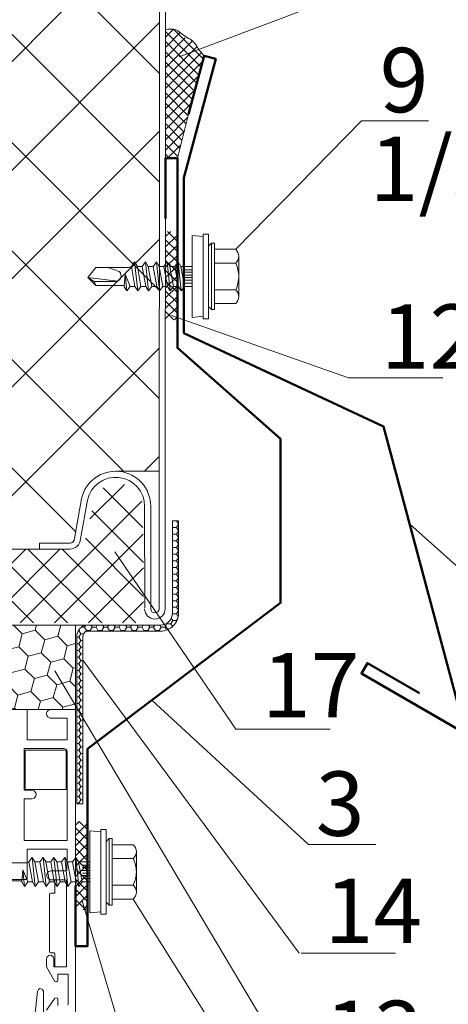
# Model space of a CAD drawing. Units: millimetres. Extents: x 69858 to 140937, y 40020 to 89318.
# Drawn here: x 70448 to 70468, y 40529 to 40574 of the extents above; entities that cross this region are included whole.
import ezdxf

# ---------------------------------------------------------------- set-up
doc = ezdxf.new("R2010")
doc.units = ezdxf.units.MM
doc.layers.get('0').update_dxf_attribs({"lineweight": 20})
for name, color, linetype, lineweight in [('Крепеж', 7, 'Continuous', 5), ('Нащельники', 3, 'Continuous', 50), ('Размеры и выноски', 7, 'Continuous', 9), ('Штриховка', 7, 'Continuous', 5)]:
    doc.layers.add(name, color=color, linetype=linetype, lineweight=lineweight)
doc.styles.add('GOST type A', font='GOST 2.304-81 type A.ttf')

msp = doc.modelspace()

# ---------------------------------------------------------------- hatches: boundary and pattern name
at = {"layer": 'Штриховка'}
h = msp.add_hatch(dxfattribs=at)
h.set_pattern_fill('ANSI37', color=256, scale=1.125, angle=-90, style=2)
h.set_pattern_definition([(315, (47891.4193, 32660.1408), (2.52569703, 2.52569703), []), (45, (47891.4193, 32660.1408), (-2.52569703, 2.52569703), [])])
edge = h.paths.add_edge_path()
edge.add_line((70454.6604044, 40574.983974), (70441.8070544, 40574.983974))
edge.add_line((70441.8070544, 40574.983974), (70441.4554919, 40573.577724))
edge.add_line((70441.4554919, 40573.577724), (70441.1039294, 40574.983974))
edge.add_line((70441.1039294, 40574.983974), (70441.1039294, 40549.8129268))
edge.add_line((70441.1039294, 40549.8129268), (70449.0718229, 40549.8129268))
edge.add_line((70449.0718229, 40549.8129268), (70449.0735177, 40550.0941717))
edge.add_line((70449.0735177, 40550.0941717), (70450.4797677, 40550.0941717))
edge.add_arc((70450.4811119, 40550.3172345), 0.2230668, 269.65473523, 356.40124794)
edge.add_line((70450.7037388, 40550.3032328), (70451.029074, 40552.1570055))
edge.add_arc((70452.622358, 40551.8073946), 1.6311902, 90.00000002, 167.62385358, ccw=False)
edge.add_line((70452.622358, 40553.4385849), (70454.6495648, 40553.437565))
edge.add_line((70454.6495648, 40553.437565), (70454.6604044, 40574.983974))
edge = h.paths.add_edge_path()
edge.add_line((70441.1039294, 40574.983974), (70440.7523669, 40576.390224))
edge.add_line((70440.7523669, 40576.390224), (70440.4008044, 40574.983974))
edge.add_line((70440.4008044, 40574.983974), (70427.5474545, 40574.983974))
edge.add_line((70427.5474545, 40574.983974), (70427.5582936, 40553.4385849))
edge.add_line((70427.5582936, 40553.4385849), (70429.5855009, 40553.4385849))
edge.add_arc((70429.654054, 40551.8926212), 1.5474829, 9.83712609, 92.53902033, ccw=False)
edge.add_line((70431.1787849, 40552.1570055), (70431.5041201, 40550.3032328))
edge.add_arc((70432.6704144, 40553.0521533), 2.9861022, 247.00977069, 278.93684054)
edge.add_line((70433.1342922, 40550.1023018), (70433.136036, 40549.8129268))
edge.add_line((70433.136036, 40549.8129268), (70441.1039294, 40549.8129268))
edge.add_line((70441.1039294, 40549.8129268), (70441.1039294, 40574.983974))
at = {"layer": 'Штриховка', "lineweight": 5}
h = msp.add_hatch(dxfattribs=at)
h.set_pattern_fill('_USER', color=0, scale=0.3375, angle=45, style=0, double=1, pattern_type=0)
h.set_pattern_definition([(45, (58380.89237, 37030.33476), (-0.238648539, 0.238648539), []), (135, (58380.89237, 37030.33476), (-0.238648539, -0.238648539), [])])
h.paths.add_polyline_path([(70454.9416544, 40573.9385427), (70454.9284017, 40574.0111685), (70454.9549071, 40573.9948625), (70455.1623618, 40574.0316196), (70455.3468407, 40574.0234038), (70455.4831457, 40573.9732618), (70455.5446385, 40573.9233762), (70455.6250834, 40573.8734635), (70455.713349, 40573.8015975), (70455.7780251, 40573.7377645), (70455.829842, 40573.7012762), (70455.6546204, 40573.7346861), (70455.692711, 40573.715229), (70455.7301229, 40573.6961168), (70455.7661146, 40573.6775965), (70455.8002394, 40573.659809), (70455.8325402, 40573.6427182), (70455.8631064, 40573.6262716), (70455.8920273, 40573.6104163), (70455.9193923, 40573.5950999), (70455.9452906, 40573.5802695), (70455.9698116, 40573.5658726), (70455.9930447, 40573.5518564), (70455.9969214, 40573.5494481), (70456.1112816, 40573.532157), (70456.3299651, 40573.3527107), (70456.4934513, 40573.132992), (70456.6320844, 40572.9134997), (70456.7420592, 40572.7845085), (70456.6038959, 40572.2688759), (70456.4544302, 40571.7110622), (70455.6596385, 40568.6554561), (70455.500652, 40568.0220136), (70454.938152, 40568.0220136), (70454.9416544, 40573.2896126), (70454.9416544, 40573.8962912)])
h = msp.add_hatch(dxfattribs=at)
h.set_pattern_fill('_USER', color=0, scale=0.3375, angle=225, style=0, double=1, pattern_type=0)
h.set_pattern_definition([(225, (82521.41953, 43980.30854), (0.238648539, -0.238648539), []), (315, (82521.41953, 43980.30854), (0.238648539, 0.238648539), [])])
h.paths.add_polyline_path([(70455.4968623, 40560.48366), (70454.9343623, 40560.4889923), (70454.9343623, 40564.6050322), (70455.4968623, 40564.6095112)])
h = msp.add_hatch(dxfattribs=at)
h.set_pattern_fill('_U', color=0, scale=1.125, angle=135, style=0, double=1, pattern_type=0)
h.set_pattern_definition([(135, (47891.4193, 32660.1408), (-0.79549513, -0.79549513), []), (225, (47891.4193, 32660.1408), (0.79549513, -0.79549513), [])])
h.paths.add_polyline_path([(70441.1039294, 40549.8129268), (70451.089735, 40549.8129268), (70451.7269766, 40552.495314), (70452.6738656, 40552.9916339), (70453.8257628, 40552.4190771), (70453.9233395, 40549.8129268), (70453.9233395, 40546.3719058), (70441.1039294, 40546.3719058)])
at = {"layer": 'Штриховка', "ltscale": 2}
h = msp.add_hatch(dxfattribs=at)
h.set_pattern_fill('HONEY', color=256, scale=0.05625)
h.set_pattern_definition([(0, (49287.90056, 32477.98243), (0.267890625, 0.1546667238), [0.17859375, -0.3571875]), (120, (49287.90056, 32477.98243), (-0.2678906244, 0.1546667248), [0.17859375, -0.3571875]), (60, (49287.90056, 32477.98243), (6e-10, 0.3093334486), [-0.3571875, 0.17859375])])
edge = h.paths.add_edge_path()
edge.add_line((70450.8092832, 40545.7380257), (70450.8092832, 40537.9415634))
edge.add_line((70450.8092832, 40537.9415634), (70451.0905332, 40537.9415634))
edge.add_line((70451.0905332, 40537.9415634), (70451.0905332, 40545.7107661))
edge.add_line((70451.0905332, 40545.7107661), (70451.0908337, 40545.7510217))
edge.add_line((70451.0908337, 40545.7510217), (70451.1025069, 40545.8192156))
edge.add_line((70451.1025069, 40545.8192156), (70451.1223718, 40545.8680082))
edge.add_line((70451.1223718, 40545.8680082), (70451.1407037, 40545.8983497))
edge.add_line((70451.1407037, 40545.8983497), (70451.1729095, 40545.9368994))
edge.add_line((70451.1729095, 40545.9368994), (70451.2509924, 40545.9920161))
edge.add_line((70451.2509924, 40545.9920161), (70454.7087607, 40545.9920161))
edge.add_arc((70454.7087607, 40546.8357661), 0.84375, 270, 360)
edge.add_line((70455.5525107, 40546.8357661), (70455.5525107, 40551.1261335))
edge.add_line((70455.5525107, 40551.1261335), (70455.2712607, 40551.1261335))
edge.add_line((70455.2712607, 40551.1261335), (70455.2712607, 40546.8357661))
edge.add_arc((70454.7087607, 40546.8357661), 0.5625, 270, 360, ccw=False)
edge.add_line((70454.7087607, 40546.2732661), (70451.1987978, 40546.2732661))
edge.add_arc((70451.3717832, 40545.7380257), 0.5625, 107.91041792, 180)
at = {"layer": 'Штриховка', "lineweight": 5}
h = msp.add_hatch(dxfattribs=at)
h.set_pattern_fill('HONEY', color=0, scale=0.196875, angle=315, style=0, double=1)
h.set_pattern_definition([(315, (48133.03086, 32668.90303), (1.045776084, -0.280214859), [0.625078125, -1.25015625]), (75, (48133.03086, 32668.90303), (-0.280214855, 1.045776085), [0.625078125, -1.25015625]), (15, (48133.03086, 32668.90303), (0.765561228, 0.765561226), [-1.25015625, 0.625078125])])
h.paths.add_polyline_path([(70440.6518901, 40545.4326097), (70440.6518901, 40542.3360414), (70450.7481148, 40542.3360414), (70450.7481148, 40546.2735414), (70447.4732873, 40546.2735414), (70447.4732873, 40545.4326097)])
h = msp.add_hatch(dxfattribs=at)
h.set_pattern_fill('_USER', color=0, scale=0.3375, angle=225, style=0, double=1, pattern_type=0)
h.set_pattern_definition([(225, (82517.2333, 44076.52636), (0.238648539, -0.238648539), []), (315, (82517.2333, 44076.52636), (0.238648539, 0.238648539), [])])
h.paths.add_polyline_path([(70451.3106148, 40537.134665), (70450.7481148, 40537.1293326), (70450.7481148, 40533.0132928), (70451.3106148, 40533.0088137)])

# ---------------------------------------------------------------- linework, layer by layer
for p, q in [((70454.9275919, 40547.0313361), (70454.9416544, 40574.983974)), ((70450.7037388, 40550.3032328), (70451.029074, 40552.1570055)), ((70451.3037882, 40552.0967256), (70450.9844342, 40550.2855791)), ((70453.9737972, 40547.0702676), (70453.9722982, 40551.8078049)), ((70454.2535482, 40551.8078049), (70454.2535482, 40547.0313361)), ((70449.0735177, 40550.0941724), (70450.4797677, 40550.0941717)), ((70450.4780729, 40549.8129268), (70441.1039294, 40549.8129268))]:
    msp.add_line(p, q)
at = {"lineweight": 9, "ltscale": 2}
msp.add_line((70456.0141307, 40570.0678421), (70455.500652, 40568.0220136), dxfattribs=at)
at = {"ltscale": 2}
msp.add_line((70452.622358, 40553.4385849), (70454.6495648, 40553.437565), dxfattribs=at)
at = {"lineweight": 9}
for p, q in [((70447.4732873, 40546.2735414), (70454.0976565, 40546.2735414)), ((70450.7481148, 40542.3360414), (70450.7481148, 40546.2735414)), ((70431.5414325, 40542.3360414), (70450.7481148, 40542.3360414))]:
    msp.add_line(p, q, dxfattribs=at)
for points in [[(70454.646342, 40547.0314776), (70454.6604045, 40574.9841155)], [(70449.0735177, 40550.0941717), (70449.0718229, 40549.8129268)]]:
    msp.add_lwpolyline(points)
at = {"ltscale": 2}
msp.add_lwpolyline([(70451.2509924, 40545.9920161, 0.28941772), (70451.0905332, 40545.7380257), (70451.0905332, 40537.9415634), (70450.8092832, 40537.9415634), (70450.8092832, 40545.7380257, -0.3253518925), (70451.1987978, 40546.2732661), (70454.7087607, 40546.2732661, 0.4142135624), (70455.2712607, 40546.8357661), (70455.2712607, 40551.1261335), (70455.2712607, 40551.1261335), (70455.5525107, 40551.1261335), (70455.5525107, 40546.8357661, -0.4142135624), (70454.7087607, 40545.9920161), (70451.2509924, 40545.9920161)], format="xyb", dxfattribs=at)
at = {"lineweight": 9}
for points in [[(70447.304537, 40542.3360414), (70448.4909848, 40542.3360414), (70448.4909848, 40540.9236067), (70450.3554601, 40540.9236067), (70450.3554601, 40541.9405811), (70449.5728227, 40541.9425851), (70449.4529154, 40541.9984973), (70449.4104969, 40542.0613568), (70449.3970032, 40542.1183712), (70449.3990072, 40542.1781245), (70449.4287335, 40542.2488664), (70449.4821741, 40542.3022402), (70449.5728227, 40542.3340374), (70449.803568, 40542.3360414), (70450.7481148, 40542.3360414)], [(70450.7481148, 40542.3360414), (70450.7481148, 40528.2114273)], [(70448.3497681, 40540.5280796), (70450.2142171, 40540.5280128), (70450.3140414, 40540.4866418), (70450.3553933, 40540.3868096), (70450.3554601, 40536.2341953), (70448.3497681, 40536.2341953), (70448.3497681, 40538.1833739), (70448.7169717, 40538.1833739), (70448.8275269, 40538.217175), (70448.8900858, 40538.2873492), (70448.9147687, 40538.381104), (70448.8992041, 40538.4581253), (70448.8275269, 40538.5450998), (70448.7169717, 40538.578901), (70448.3497681, 40538.578901), (70448.3498379, 40540.5280796)], [(70450.3208573, 40538.6135038), (70448.3999354, 40538.6135038), (70448.3999354, 40540.4497223), (70450.3208573, 40540.4497223), (70450.3208573, 40538.6135038)], [(70450.3552893, 40535.7974995), (70450.3555889, 40535.8376125), (70448.4909848, 40535.8376125), (70448.4909848, 40534.4262335), (70447.304537, 40534.4262335)], [(70450.3871063, 40528.5752587), (70450.4119067, 40528.6351687), (70450.4119735, 40530.0193891), (70449.931743, 40530.0193891), (70449.931743, 40529.7368888), (70449.9141076, 40529.6851851), (70449.8686831, 40529.6549243), (70449.7910607, 40529.6731609), (70449.4012784, 40530.3487168), (70449.3949991, 40530.7256065), (70449.4239239, 40530.8203299), (70449.4984735, 40530.8817866), (70449.5986078, 40530.8916731), (70449.671788, 40530.8558011), (70449.7206527, 40530.7915388), (70449.7340129, 40530.7256065), (70449.7340129, 40530.3583361), (70450.3272034, 40530.3583361), (70450.3272368, 40534.3721583), (70450.3107042, 40534.3944248), (70450.2707262, 40534.4110696), (70449.5797989, 40534.4110696), (70449.4529154, 40534.4841497), (70449.3970032, 40534.604057), (70449.4222204, 40534.7177519), (70449.4897226, 40534.7879594), (70449.5634038, 40534.8176858), (70449.6037514, 40534.8216938), (70450.3216299, 40534.8269664), (70450.3500846, 40534.8458541), (70450.3552893, 40535.7974995)], [(70449.7924011, 40530.3583361), (70449.7904595, 40530.9817769), (70449.7691176, 40531.0101108), (70449.5820385, 40531.0111429), (70449.5527284, 40531.0267423), (70449.5362159, 40531.0667578), (70449.5362159, 40533.7240119), (70449.5527342, 40533.770926), (70449.5927364, 40533.7875516), (70449.7683406, 40533.7875517), (70449.7904595, 40533.7961856), (70449.7904595, 40533.8200821), (70449.7904595, 40534.4110696)], [(70448.8582553, 40528.0701438), (70448.9719501, 40529.2141063), (70449.0203138, 40529.3071597), (70449.0918574, 40529.3398921), (70449.1468344, 40529.3371533), (70449.2147708, 40529.2974736), (70449.2510436, 40529.2276669), (70449.2537156, 40529.2000782), (70449.2537156, 40526.7141557)], [(70449.404585, 40528.3336393), (70449.7863846, 40528.8905904), (70449.8451693, 40528.9176447), (70449.9057575, 40528.8924942), (70449.929572, 40528.8462681), (70449.929572, 40528.5503742)]]:
    msp.add_lwpolyline(points, dxfattribs=at)
for centre, radius, start, end in [((70452.622358, 40551.8073946), 1.6311902, 0.01741277, 167.62385358), ((70452.622358, 40551.8073946), 1.3499402, 0.01741277, 167.62385358), ((70450.4811119, 40550.3172345), 0.5043168, 269.65473523, 356.40124794), ((70450.4811119, 40550.3172345), 0.2230668, 269.65473523, 356.40124794), ((70454.4499451, 40547.0324395), 0.4776481, 180.13235646, 359.86764354), ((70454.4499451, 40547.0324395), 0.1963981, 180.13235646, 359.86764354)]:
    msp.add_arc(centre, radius, start, end)
at = {"lineweight": 9, "ltscale": 2}
msp.add_spline([(70456.7420592, 40572.7845085), (70456.5362994, 40573.0378754), (70456.2710259, 40573.4090952), (70455.7403997, 40573.7803149), (70455.4195714, 40574.0030155), (70454.9416544, 40574.0030155)], degree=3, dxfattribs=at)
at = {"layer": 'Крепеж', "linetype": 'Continuous'}
for p, q in [((70456.1879258, 40560.5983966), (70456.187967, 40564.4234009)), ((70456.6964114, 40564.3671509), (70456.1879649, 40564.4234009)), ((70456.6964172, 40560.5421446), (70456.6964172, 40564.4796572)), ((70456.6964172, 40564.4796572), (70456.9515319, 40564.4796509)), ((70456.9515319, 40564.4796509), (70456.9514904, 40563.2562134)), ((70457.0921154, 40564.0577759), (70456.9514904, 40563.9171509)), ((70456.9514904, 40563.9171509), (70456.9514904, 40561.1046509)), ((70457.0921154, 40564.0577759), (70457.0921154, 40560.9640259)), ((70457.2327404, 40564.0577759), (70457.0921154, 40564.0577759)), ((70457.2327404, 40564.0577759), (70457.2327404, 40560.9640259)), ((70457.2327404, 40563.7765259), (70458.2142997, 40563.7765259)), ((70458.3577404, 40563.4530884), (70458.3577404, 40561.5687134)), ((70451.6921154, 40562.9327759), (70451.3264904, 40562.4687134)), ((70451.6921154, 40562.9327759), (70453.2052235, 40562.9327759)), ((70452.7889904, 40562.7359009), (70452.2546154, 40562.9327759)), ((70453.5041689, 40563.1859009), (70453.3514904, 40562.9749634)), ((70453.5202404, 40562.0468384), (70453.3514904, 40562.9749634)), ((70453.6327404, 40562.9749634), (70453.5041689, 40563.1859009)), ((70453.5041689, 40563.1859009), (70453.6488118, 40561.8359009)), ((70453.6327404, 40562.9749634), (70453.8577404, 40562.9749634)), ((70453.8014904, 40562.0468384), (70453.6327404, 40562.9749634)), ((70454.0104189, 40563.1859009), (70453.8577404, 40562.9749634)), ((70454.0264904, 40562.0468384), (70453.8577404, 40562.9749634)), ((70454.1389904, 40562.9749634), (70454.0104189, 40563.1859009)), ((70454.0104189, 40563.1859009), (70454.1550618, 40561.8359009)), ((70454.1389904, 40562.9749634), (70454.3639904, 40562.9749634)), ((70454.3077404, 40562.0468384), (70454.1389904, 40562.9749634)), ((70454.5166689, 40563.1859009), (70454.3639904, 40562.9749634)), ((70454.5327404, 40562.0468384), (70454.3639904, 40562.9749634)), ((70454.5166689, 40563.1859009), (70454.6613118, 40561.8359009)), ((70454.6452404, 40562.9749634), (70454.5166689, 40563.1859009)), ((70454.6452404, 40562.9749634), (70454.8702404, 40562.9749634)), ((70454.8139904, 40562.0468384), (70454.6452404, 40562.9749634)), ((70455.0229189, 40563.1859009), (70454.8702404, 40562.9749634)), ((70455.0389904, 40562.0468384), (70454.8702404, 40562.9749634)), ((70455.0229189, 40563.1859009), (70455.1675618, 40561.8359009)), ((70455.1514904, 40562.9749634), (70455.0229189, 40563.1859009)), ((70455.1514904, 40562.9749634), (70455.3764904, 40562.9749634)), ((70455.3202404, 40562.0468384), (70455.1514904, 40562.9749634)), ((70455.5291689, 40563.1859009), (70455.3764904, 40562.9749634)), ((70455.5452404, 40562.0468384), (70455.3764904, 40562.9749634)), ((70455.5291689, 40563.1859009), (70455.6738118, 40561.8359009)), ((70455.6577404, 40562.9749634), (70455.5291689, 40563.1859009)), ((70455.8264904, 40562.0468384), (70455.6577404, 40562.9749634)), ((70455.6577404, 40562.9749634), (70456.1879514, 40562.9749634)), ((70457.2327404, 40563.1296509), (70458.2142997, 40563.1296509)), ((70451.3264904, 40562.4687134), (70451.6921154, 40562.0890259)), ((70451.6235913, 40562.2718384), (70451.3264904, 40562.4687134)), ((70451.3264904, 40562.4687134), (70452.7234395, 40562.2983584)), ((70453.0595651, 40562.6105369), (70453.0139904, 40562.0468384)), ((70453.0595651, 40562.6105369), (70453.1425618, 40561.8359009)), ((70453.2952404, 40562.0468384), (70453.0595651, 40562.6105369)), ((70451.6921154, 40562.0890259), (70451.6235913, 40562.2718384)), ((70451.6235913, 40562.2718384), (70452.6083946, 40562.2718384)), ((70451.6921154, 40562.0890259), (70452.9636013, 40562.0890259)), ((70453.1425618, 40561.8359009), (70453.0139904, 40562.0468384)), ((70453.2952404, 40562.0468384), (70453.1425618, 40561.8359009)), ((70453.2952404, 40562.0468384), (70453.5202404, 40562.0468384)), ((70453.6488118, 40561.8359009), (70453.5202404, 40562.0468384)), ((70453.8014904, 40562.0468384), (70453.6488118, 40561.8359009)), ((70453.8014904, 40562.0468384), (70454.0264904, 40562.0468384)), ((70454.1550618, 40561.8359009), (70454.0264904, 40562.0468384)), ((70454.3077404, 40562.0468384), (70454.1550618, 40561.8359009)), ((70454.3077404, 40562.0468384), (70454.5327404, 40562.0468384)), ((70454.6613118, 40561.8359009), (70454.5327404, 40562.0468384)), ((70454.8139904, 40562.0468384), (70454.6613118, 40561.8359009)), ((70454.8139904, 40562.0468384), (70455.0389904, 40562.0468384)), ((70455.1675618, 40561.8359009), (70455.0389904, 40562.0468384)), ((70455.3202404, 40562.0468384), (70455.1675618, 40561.8359009)), ((70455.3202404, 40562.0468384), (70455.5452404, 40562.0468384)), ((70455.6738118, 40561.8359009), (70455.5452404, 40562.0468384)), ((70455.8264904, 40562.0468384), (70455.6738118, 40561.8359009)), ((70455.8264904, 40562.0468384), (70456.1879414, 40562.0468384)), ((70456.9515319, 40560.5421509), (70456.9514904, 40561.7655884)), ((70457.2327404, 40561.8921509), (70458.2142997, 40561.8921509)), ((70457.0921154, 40560.9640259), (70456.9514904, 40561.1046509)), ((70457.2327404, 40561.2452759), (70458.2142997, 40561.2452759)), ((70456.6964114, 40560.6546509), (70456.1879258, 40560.5983966)), ((70457.2327404, 40560.9640259), (70457.0921154, 40560.9640259)), ((70456.6964172, 40560.5421446), (70456.9515319, 40560.5421509)), ((70451.9243276, 40532.8105654), (70451.9243276, 40536.7480781)), ((70451.9243276, 40536.7480781), (70452.1794423, 40536.7480717)), ((70452.1794423, 40536.7480717), (70452.1794008, 40535.5246342)), ((70451.4158362, 40532.8668174), (70451.4158774, 40536.6918217)), ((70451.9243218, 40536.6355717), (70451.4158753, 40536.6918217)), ((70452.3200258, 40536.3261967), (70452.1794008, 40536.1855717)), ((70452.3200258, 40536.3261967), (70452.3200258, 40533.2324467)), ((70452.4606508, 40536.3261967), (70452.3200258, 40536.3261967)), ((70452.4606508, 40536.3261967), (70452.4606508, 40533.2324467)), ((70452.1794008, 40536.1855717), (70452.1794008, 40533.3730717)), ((70452.4606508, 40536.0449467), (70453.4422102, 40536.0449467)), ((70448.7320794, 40535.4543217), (70448.5794008, 40535.2433842)), ((70448.8606508, 40535.2433842), (70448.7320794, 40535.4543217)), ((70448.7320794, 40535.4543217), (70448.8767222, 40534.1043217)), ((70449.2383294, 40535.4543217), (70449.0856508, 40535.2433842)), ((70449.3669008, 40535.2433842), (70449.2383294, 40535.4543217)), ((70449.2383294, 40535.4543217), (70449.3829722, 40534.1043217)), ((70449.7445794, 40535.4543217), (70449.5919008, 40535.2433842)), ((70449.7445794, 40535.4543217), (70449.8892222, 40534.1043217)), ((70449.8731508, 40535.2433842), (70449.7445794, 40535.4543217)), ((70450.2508294, 40535.4543217), (70450.0981508, 40535.2433842)), ((70450.2508294, 40535.4543217), (70450.3954722, 40534.1043217)), ((70450.3794008, 40535.2433842), (70450.2508294, 40535.4543217)), ((70450.7570794, 40535.4543217), (70450.6044008, 40535.2433842)), ((70450.7570794, 40535.4543217), (70450.9017222, 40534.1043217)), ((70450.8856508, 40535.2433842), (70450.7570794, 40535.4543217)), ((70452.4606508, 40535.3980717), (70453.4422102, 40535.3980717)), ((70453.5856508, 40535.7215092), (70453.5856508, 40533.8371342)), ((70446.9200258, 40535.2011967), (70448.433134, 40535.2011967)), ((70448.2874755, 40534.8789577), (70448.2419008, 40534.3152592)), ((70448.2874755, 40534.8789577), (70448.3704722, 40534.1043217)), ((70448.5231508, 40534.3152592), (70448.2874755, 40534.8789577)), ((70448.7481508, 40534.3152592), (70448.5794008, 40535.2433842)), ((70448.8606508, 40535.2433842), (70449.0856508, 40535.2433842)), ((70449.0294008, 40534.3152592), (70448.8606508, 40535.2433842)), ((70449.2544008, 40534.3152592), (70449.0856508, 40535.2433842)), ((70449.3669008, 40535.2433842), (70449.5919008, 40535.2433842)), ((70449.5356508, 40534.3152592), (70449.3669008, 40535.2433842)), ((70449.7606508, 40534.3152592), (70449.5919008, 40535.2433842)), ((70449.8731508, 40535.2433842), (70450.0981508, 40535.2433842)), ((70450.0419008, 40534.3152592), (70449.8731508, 40535.2433842)), ((70450.2669008, 40534.3152592), (70450.0981508, 40535.2433842)), ((70450.3794008, 40535.2433842), (70450.6044008, 40535.2433842)), ((70450.5481508, 40534.3152592), (70450.3794008, 40535.2433842)), ((70450.7731508, 40534.3152592), (70450.6044008, 40535.2433842)), ((70451.0544008, 40534.3152592), (70450.8856508, 40535.2433842)), ((70450.8856508, 40535.2433842), (70451.4158618, 40535.2433842)), ((70446.9200258, 40534.3574467), (70448.1915118, 40534.3574467)), ((70448.3704722, 40534.1043217), (70448.2419008, 40534.3152592)), ((70448.5231508, 40534.3152592), (70448.3704722, 40534.1043217)), ((70448.5231508, 40534.3152592), (70448.7481508, 40534.3152592)), ((70448.8767222, 40534.1043217), (70448.7481508, 40534.3152592)), ((70449.0294008, 40534.3152592), (70448.8767222, 40534.1043217)), ((70449.0294008, 40534.3152592), (70449.2544008, 40534.3152592)), ((70449.3829722, 40534.1043217), (70449.2544008, 40534.3152592)), ((70449.5356508, 40534.3152592), (70449.3829722, 40534.1043217)), ((70449.5356508, 40534.3152592), (70449.7606508, 40534.3152592)), ((70449.8892222, 40534.1043217), (70449.7606508, 40534.3152592)), ((70450.0419008, 40534.3152592), (70449.8892222, 40534.1043217)), ((70450.0419008, 40534.3152592), (70450.2669008, 40534.3152592)), ((70450.3954722, 40534.1043217), (70450.2669008, 40534.3152592)), ((70450.5481508, 40534.3152592), (70450.3954722, 40534.1043217)), ((70450.5481508, 40534.3152592), (70450.7731508, 40534.3152592)), ((70450.9017222, 40534.1043217), (70450.7731508, 40534.3152592)), ((70451.0544008, 40534.3152592), (70450.9017222, 40534.1043217)), ((70451.0544008, 40534.3152592), (70451.4158518, 40534.3152592)), ((70452.1794423, 40532.8105717), (70452.1794008, 40534.0340092)), ((70452.4606508, 40534.1605717), (70453.4422102, 40534.1605717)), ((70452.4606508, 40533.5136967), (70453.4422102, 40533.5136967)), ((70452.3200258, 40533.2324467), (70452.1794008, 40533.3730717)), ((70452.4606508, 40533.2324467), (70452.3200258, 40533.2324467)), ((70451.9243218, 40532.9230717), (70451.4158362, 40532.8668174)), ((70451.9243276, 40532.8105654), (70452.1794423, 40532.8105717))]:
    msp.add_line(p, q, dxfattribs=at)
at = {"layer": 'Крепеж'}
for p, q in [((70455.8546154, 40562.8202759), (70456.1879497, 40562.8202759)), ((70455.8546154, 40562.7077759), (70456.1879485, 40562.7077759)), ((70455.8546154, 40562.5671509), (70456.187947, 40562.5671509)), ((70455.8546154, 40562.4546509), (70456.1879458, 40562.4546509)), ((70455.8546154, 40562.3421509), (70456.1879446, 40562.3421509)), ((70455.8546154, 40562.2015259), (70456.1879431, 40562.2015259)), ((70451.0825258, 40535.0886967), (70451.4158602, 40535.0886967)), ((70451.0825258, 40534.9761967), (70451.415859, 40534.9761967)), ((70451.0825258, 40534.8355717), (70451.4158574, 40534.8355717)), ((70451.0825258, 40534.7230717), (70451.4158562, 40534.7230717)), ((70451.0825258, 40534.6105717), (70451.415855, 40534.6105717)), ((70451.0825258, 40534.4699467), (70451.4158535, 40534.4699467))]:
    msp.add_line(p, q, dxfattribs=at)
at = {"layer": 'Крепеж', "linetype": 'Continuous'}
for centre, radius, start, end in [((70457.9213681, 40563.4530884), 0.4363723, 312.1665819, 47.8334181), ((70456.9514904, 40562.5109009), 1.40625, 0, 26.10388114), ((70452.6072862, 40562.5394415), 0.2676054, 269.76269034, 47.23444102), ((70456.9514904, 40562.5109009), 1.40625, 333.89611886, 0), ((70457.9213681, 40561.5687134), 0.4363723, 312.1665819, 47.8334181), ((70453.1492785, 40535.7215092), 0.4363723, 312.1665819, 47.8334181), ((70452.1794008, 40534.7793217), 1.40625, 0, 26.10388114), ((70452.1794008, 40534.7793217), 1.40625, 333.89611886, 0), ((70453.1492785, 40533.8371342), 0.4363723, 312.1665819, 47.8334181)]:
    msp.add_arc(centre, radius, start, end, dxfattribs=at)
at = {"layer": 'Крепеж'}
for centre, radius, start, end in [((70453.2141494, 40563.1764815), 0.243869, 267.9024505, 304.27567025), ((70452.9549832, 40562.0275003), 0.0621262, 18.21334719, 82.02619573), ((70448.4420598, 40535.4449024), 0.243869, 267.9024505, 304.27567025), ((70448.1828936, 40534.2959212), 0.0621262, 18.21334719, 82.02619573)]:
    msp.add_arc(centre, radius, start, end, dxfattribs=at)
at = {"layer": 'Нащельники'}
for points in [[(70466.7893318, 40543.0971275), (70464.3536353, 40544.5033775), (70464.0723853, 40544.0162382), (70468.9437782, 40541.2037382), (70465.1091633, 40555.5147158), (70455.8006404, 40559.8663466), (70455.8006404, 40567.0977526), (70457.2853925, 40572.6389227), (70456.7420592, 40572.7845085), (70456.0141307, 40570.0678421)], [(70454.938152, 40565.2095136), (70454.938152, 40568.0220136), (70455.500652, 40568.0220136), (70455.500652, 40559.1812153), (70460.3024951, 40554.9490821), (70460.3024951, 40547.308712), (70451.3106148, 40540.5154066)], [(70451.3106148, 40540.5154066), (70451.3106148, 40531.3224806), (70450.7481148, 40531.3224806), (70450.7481148, 40534.1349806)]]:
    msp.add_lwpolyline(points, dxfattribs=at)
at = {"layer": 'Размеры и выноски'}
for points in [[(70455.588109, 40572.7349183), (70463.4795733, 40575.7231373)], [(70458.2142997, 40563.7765259), (70464.0822177, 40569.7597911)], [(70464.0822177, 40569.7597911), (70467.208675, 40569.7597911)], [(70455.2310457, 40560.6932945), (70463.4795733, 40557.7931113)], [(70463.4795733, 40557.7931113), (70467.8762379, 40557.7931113)], [(70466.324831, 40550.9777824), (70471.0928796, 40546.7295639)], [(70452.5866414, 40549.6783779), (70458.2295464, 40541.4235709)], [(70451.0905332, 40544.6393916), (70461.1759238, 40530.9992297)], [(70449.7891335, 40544.1496627), (70461.2788179, 40524.8335426)], [(70454.3110695, 40542.78223), (70461.6158069, 40536.0472247)], [(70458.2295464, 40541.4235709), (70462.626211, 40541.4235709)], [(70461.6158069, 40536.0472247), (70464.7422642, 40536.0472247)], [(70453.4422102, 40533.5136967), (70461.2788179, 40521.0534957)], [(70451.0631212, 40533.4225937), (70454.7226466, 40521.0534957)], [(70461.2664259, 40530.9992297), (70465.6630905, 40530.9992297)]]:
    msp.add_lwpolyline(points, dxfattribs=at)

# ---------------------------------------------------------------- texts
at = {"layer": 'Размеры и выноски', "char_height": 3, "width": 1.798543854, "attachment_point": 1, "style": 'GOST type A'}
for s, insert in [('9', (70464.9268207, 40573.159036)), ('1/300 ', (70464.4648375, 40569.0221165)), ('12', (70464.9779312, 40561.209441)), ('17', (70459.4435735, 40544.972602)), ('3', (70461.9472046, 40539.456707)), ('14', (70462.3637748, 40534.4609382)), ('13', (70462.3761669, 40528.7775165))]:
    msp.add_mtext(s, dxfattribs=dict(at, insert=insert))

doc.saveas('drawing.dxf')
